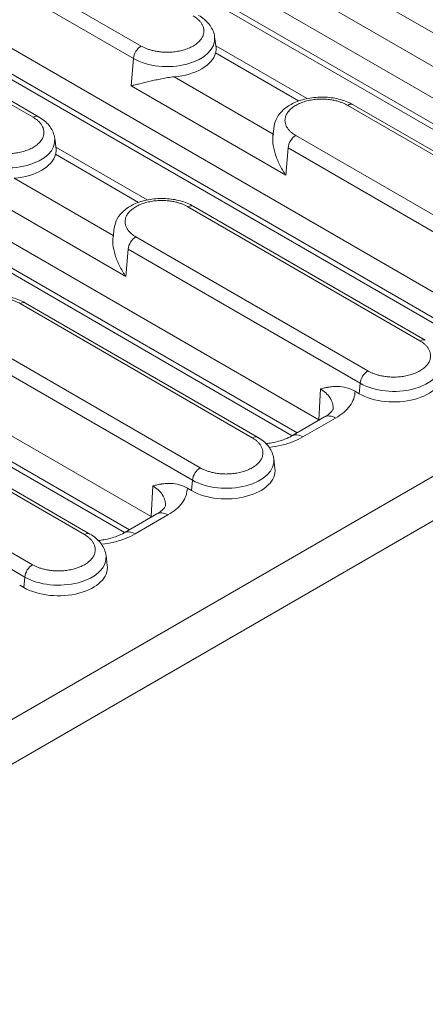
# Model space of a CAD drawing. Units: millimetres. Extents: x 73552 to 76522, y -9461 to -5256.
# Drawn here: x 73883 to 73920, y -9310 to -9220 of the extents above; entities that cross this region are included whole.
import ezdxf

# ---------------------------------------------------------------- set-up
doc = ezdxf.new("R2010")
doc.units = ezdxf.units.MM
doc.layers.add('310309', color=7, linetype='Continuous', lineweight=0)
doc.layers.add('DUENN-18', color=7, linetype='Continuous', lineweight=18)

# ---------------------------------------------------------------- blocks, each defined once
blk = doc.blocks.new('*U26')
at = {"layer": '310309'}
for p, q in [((12.212, 102.219, 114.431), (-14.644, 155.932, 141.288)), ((-15.536, 154.844, 139.308), (10.326, 103.12, 113.446)), ((-15.554, 154.25, 138.696), (9.906, 103.33, 113.236)), ((6.148, 151.394, 157.541), (19.481, 124.727, 144.208)), ((19.855, 124.394, 144.249), (6.522, 151.06, 157.582)), ((26.667, 94.992, 121.659), (-0.189, 148.704, 148.515)), ((-1.081, 147.617, 146.535), (24.781, 95.892, 120.673)), ((-1.1, 147.023, 145.923), (24.361, 96.102, 120.463)), ((28.156, 120.442, 148.598), (15.156, 146.442, 161.598)), ((29.117, 120.409, 149.526), (16.117, 146.409, 162.526)), ((41.121, 87.764, 128.886), (14.265, 141.477, 155.742)), ((13.373, 140.389, 153.762), (39.235, 88.665, 127.9)), ((13.355, 139.796, 153.151), (38.815, 88.875, 127.69)), ((55.576, 80.537, 136.113), (28.72, 134.25, 162.97)), ((27.828, 133.162, 160.99), (53.69, 81.438, 135.128)), ((27.809, 132.569, 160.378), (53.27, 81.648, 134.917)), ((-56.155, 129.545, 73.39), (276.511, -36.788, 239.723)), ((1.792, 108.124, 109.916), (-8.541, 128.79, 120.249)), ((2.754, 108.091, 110.844), (-7.58, 128.757, 121.178)), ((-57.822, 127.878, 70.057), (274.845, -38.455, 236.39)), ((-3.094, 126.515, 123.42), (7.239, 105.848, 113.087)), ((-2.721, 126.181, 123.461), (7.613, 105.515, 113.127)), ((19.533, 112.805, 132.339), (12.867, 126.139, 139.005)), ((20.255, 115.141, 135.396), (15.986, 123.681, 139.666)), ((20.09, 122.553, 142.643), (19.77, 122.049, 141.819)), ((19.55, 121.898, 141.449), (23.132, 114.736, 137.868)), ((19.837, 122.154, 141.991), (23.78, 114.267, 138.047)), ((16.247, 100.896, 117.143), (6.247, 120.896, 127.143)), ((17.208, 100.863, 118.072), (7.208, 120.863, 128.072)), ((26.988, 119.578, 146.566), (28.156, 120.442, 148.598)), ((33.654, 106.245, 139.899), (26.988, 119.578, 146.566)), ((11.693, 118.621, 130.314), (21.693, 98.621, 120.314)), ((12.067, 118.287, 130.355), (22.067, 98.287, 120.355)), ((34.377, 108.58, 142.957), (30.107, 117.12, 147.227)), ((20.61, 115.366, 135.976), (20.156, 115.078, 135.233)), ((33.672, 115.338, 149.009), (37.253, 108.175, 145.428)), ((34.211, 115.992, 150.203), (33.892, 115.488, 149.38)), ((33.958, 115.593, 149.551), (37.901, 107.707, 145.608)), ((20.701, 113.669, 134.37), (19.533, 112.805, 132.339)), ((30.701, 93.669, 124.37), (20.701, 113.669, 134.37)), ((31.663, 93.636, 125.299), (21.663, 113.636, 135.299)), ((47.776, 99.684, 147.46), (41.109, 113.018, 154.127)), ((26.148, 111.394, 137.541), (36.148, 91.394, 127.541)), ((36.522, 91.06, 127.582), (26.522, 111.06, 137.582)), ((48.498, 102.02, 150.518), (44.228, 110.56, 154.788)), ((1.347, 107.794, 109.141), (1.166, 108.156, 109.322)), ((1.347, 107.794, 109.141), (1.792, 108.124, 109.916)), ((34.731, 108.805, 143.537), (34.277, 108.517, 142.794)), ((34.823, 107.108, 141.931), (33.654, 106.245, 139.899)), ((45.156, 86.442, 131.598), (34.823, 107.108, 141.931)), ((46.117, 86.409, 132.526), (35.784, 107.075, 142.86)), ((40.269, 104.833, 145.102), (50.603, 84.166, 134.769)), ((50.976, 83.833, 134.809), (40.643, 104.5, 145.143)), ((7.847, 103.674, 111.521), (7.563, 103.226, 110.789)), ((12.698, 101.934, 114.632), (9.881, 103.342, 113.223)), ((10.548, 102.594, 113.143), (13.364, 101.186, 114.551)), ((13.47, 103.251, 116.721), (12.212, 102.219, 114.431)), ((12.222, 102.2, 114.422), (12.209, 102.178, 114.387)), ((15.801, 100.567, 116.368), (15.62, 100.929, 116.549)), ((15.801, 100.567, 116.368), (16.247, 100.896, 117.143)), ((22.302, 96.447, 118.749), (22.018, 95.999, 118.016)), ((27.152, 94.707, 121.859), (24.336, 96.115, 120.451)), ((25.003, 95.367, 120.37), (27.819, 93.959, 121.778)), ((27.924, 96.024, 123.948), (26.667, 94.992, 121.659)), ((26.677, 94.972, 121.649), (26.663, 94.951, 121.614)), ((30.256, 93.34, 123.595), (30.075, 93.701, 123.776)), ((30.256, 93.34, 123.595), (30.701, 93.669, 124.37))]:
    blk.add_line(p, q, dxfattribs=at)
at = {"layer": '310309', "extrusion": (-0.57735, -0.57735, 0.57735)}
for centre, major_axis, start_param, end_param in [((16.94, 125.55, 142.49), (-3.082, 3.082), 0.785398, 3.215981), ((19.148, 124.394, 143.541), (0.707, 0, 0.707), 6.283184, 7.068582), ((16.572, 125.181, 141.754), (-3.164, 3.164), 1.715767, 2.996621), ((28.784, 120.075, 148.86), (0.707, 0, 0.707), 0.785397, 2.251475), ((31.061, 118.989, 150.05), (-3.082, 3.082), 0.785398, 3.215981), ((11.36, 118.287, 129.648), (0.707, 0, 0.707), 0, 0.785398), ((30.693, 118.621, 149.314), (3.164, -3.164), 4.85736, 6.138214), ((21.329, 113.303, 134.632), (-0.707, 0, -0.707), 3.92699, 5.393067), ((25.815, 111.06, 136.875), (0.707, 0, 0.707), 0, 0.785397), ((2.42, 107.757, 110.178), (0.707, 0, 0.707), 0.785398, 2.251475), ((4.698, 106.671, 111.369), (-3.082, 3.082), 0.785398, 3.215981), ((4.33, 106.303, 110.632), (-3.164, 3.164), 0.785398, 3.215981), ((35.451, 106.742, 142.193), (-0.707, 0, -0.707), 3.92699, 5.393067), ((6.906, 105.515, 112.42), (0.707, 0, 0.707), 0, 0.785398), ((39.936, 104.5, 144.435), (0.707, 0, 0.707), 0, 0.785397), ((16.875, 100.53, 117.405), (0.707, 0, 0.707), 0.785398, 2.251475), ((19.152, 99.444, 118.596), (-3.082, 3.082), 0.785398, 3.215981), ((18.784, 99.075, 117.86), (-3.164, 3.164), 0.785398, 3.215981), ((21.36, 98.287, 119.648), (0.707, 0, 0.707), 0, 0.785398), ((31.329, 93.303, 124.632), (0.707, 0, 0.707), 0.785397, 2.251475), ((33.607, 92.216, 125.823), (-3.082, 3.082), 0.785398, 3.215981), ((33.239, 91.848, 125.087), (-3.164, 3.164), 0.785398, 3.215981), ((35.815, 91.06, 126.875), (0.707, 0, 0.707), 6.283184, 7.068582)]:
    blk.add_ellipse(centre, major_axis=major_axis, ratio=0.57735, start_param=start_param, end_param=end_param, dxfattribs=at)
at = {"layer": '310309'}
for points, weights in [([(19.481, 124.727, 144.208), (21.724, 120.242, 141.966), (17.239, 122.484, 139.723), (14.996, 126.969, 141.966)], [1, 0.333333333333, 0.333333333333, 1]), ([(7.208, 120.863, 128.072), (4.966, 125.349, 130.314), (9.451, 123.106, 132.557), (11.693, 118.621, 130.314)], [1, 0.333333333333, 0.333333333333, 1]), ([(33.603, 118.166, 151.769), (35.845, 113.681, 149.526), (31.36, 115.924, 147.284), (29.117, 120.409, 149.526)], [1, 0.333333333333, 0.333333333333, 1]), ([(21.663, 113.636, 135.299), (19.42, 118.121, 137.541), (23.905, 115.879, 139.784), (26.148, 111.394, 137.541)], [1, 0.333333333333, 0.333333333333, 1]), ([(7.239, 105.848, 113.087), (9.481, 101.363, 110.844), (4.996, 103.605, 108.602), (2.754, 108.091, 110.844)], [1, 0.333333333333, 0.333333333333, 1]), ([(35.784, 107.075, 142.86), (33.541, 111.561, 145.102), (38.027, 109.318, 147.345), (40.269, 104.833, 145.102)], [1, 0.333333333333, 0.333333333333, 1]), ([(12.212, 102.219, 114.431), (12.216, 102.213, 114.428), (12.219, 102.206, 114.425), (12.222, 102.2, 114.422)], [1, 0.99999556404, 0.99999556404, 1]), ([(12.242, 102.162, 114.404), (12.235, 102.174, 114.41), (12.229, 102.187, 114.416), (12.222, 102.2, 114.422)], [0.994040655172, 0.996006379811, 0.997992828087, 1]), ([(21.693, 98.621, 120.314), (23.936, 94.136, 118.072), (19.451, 96.378, 115.829), (17.208, 100.863, 118.072)], [1, 0.333333333333, 0.333333333333, 1]), ([(26.667, 94.992, 121.659), (26.67, 94.985, 121.655), (26.673, 94.979, 121.652), (26.677, 94.972, 121.649)], [1, 0.99999556404, 0.99999556404, 1]), ([(26.696, 94.934, 121.631), (26.69, 94.947, 121.637), (26.683, 94.96, 121.643), (26.677, 94.972, 121.649)], [0.994040655172, 0.996006379811, 0.997992828087, 1]), ([(36.148, 91.394, 127.541), (38.391, 86.908, 125.299), (33.905, 89.151, 123.056), (31.663, 93.636, 125.299)], [1, 0.333333333333, 0.333333333333, 1])]:
    blk.add_rational_spline(points, weights, degree=3, dxfattribs=at)
for points, knots in [([(19.855, 124.394, 144.249), (20.033, 124.039, 144.071), (20.156, 123.695, 143.85), (20.251, 123.099, 143.35), (20.231, 122.834, 143.065), (20.121, 122.605, 142.725), (20.106, 122.578, 142.684), (20.09, 122.553, 142.643)], [0, 0, 0, 0, 1.480355, 1.480355, 2.876294, 2.876294, 3.068307, 3.068307, 3.068307, 3.068307]), ([(6.155, 122.593, 128.749), (6.298, 122.684, 128.982), (6.482, 122.73, 129.212), (6.896, 122.735, 129.631), (7.133, 122.692, 129.825), (7.671, 122.521, 130.192), (7.983, 122.377, 130.36), (8.655, 121.992, 130.647), (9.025, 121.736, 130.761), (9.745, 121.159, 130.904), (10.104, 120.832, 130.936), (10.76, 120.158, 130.917), (11.065, 119.804, 130.869), (11.595, 119.102, 130.697), (11.826, 118.746, 130.572), (12.027, 118.367, 130.394), (12.047, 118.327, 130.375), (12.067, 118.287, 130.355)], [0, 0, 0, 0, 1.080409, 1.080409, 2.192308, 2.192308, 3.491741, 3.491741, 4.93168, 4.93168, 6.361481, 6.361481, 7.753478, 7.753478, 9.150929, 9.150929, 9.317048, 9.317048, 9.317048, 9.317048]), ([(19.771, 122.051, 141.822), (19.756, 122.026, 141.782), (19.735, 122.003, 141.738), (19.668, 121.952, 141.62), (19.616, 121.924, 141.54), (19.55, 121.898, 141.449)], [0.0036288641, 0.0036288641, 0.0036288641, 0.0036288641, 0.0040468091, 0.0040468091, 0.0046268821, 0.0046268821, 0.0046268821, 0.0046268821]), ([(26.988, 119.578, 146.566), (27.012, 119.56, 146.572), (27.037, 119.539, 146.576), (27.086, 119.5, 146.587), (27.112, 119.48, 146.592), (27.188, 119.421, 146.609), (27.24, 119.38, 146.62), (27.401, 119.256, 146.657), (27.512, 119.171, 146.683), (27.862, 118.906, 146.767), (28.116, 118.714, 146.83), (28.516, 118.411, 146.927), (28.653, 118.306, 146.96), (28.935, 118.089, 147.024), (29.081, 117.976, 147.056), (29.373, 117.743, 147.117), (29.52, 117.624, 147.145), (29.815, 117.378, 147.193), (29.964, 117.25, 147.214), (30.107, 117.12, 147.227)], [-0.000013701, -0.000013701, -0.000013701, -0.000013701, 0.000131304, 0.000131304, 0.000276309, 0.000276309, 0.00056632, 0.00056632, 0.001146342, 0.001146342, 0.002306386, 0.002306386, 0.002886408, 0.002886408, 0.003466429, 0.003466429, 0.004046451, 0.004046451, 0.004626473, 0.004626473, 0.004626473, 0.004626473]), ([(33.976, 117.833, 151.809), (34.154, 117.478, 151.632), (34.277, 117.134, 151.411), (34.372, 116.538, 150.911), (34.352, 116.273, 150.625), (34.242, 116.044, 150.286), (34.227, 116.017, 150.245), (34.211, 115.992, 150.203)], [0, 0, 0, 0, 1.480355, 1.480355, 2.876294, 2.876294, 3.068307, 3.068307, 3.068307, 3.068307]), ([(20.61, 115.366, 135.976), (20.753, 115.457, 136.21), (20.936, 115.503, 136.439), (21.351, 115.508, 136.858), (21.588, 115.465, 137.052), (22.126, 115.294, 137.419), (22.438, 115.15, 137.587), (23.11, 114.764, 137.874), (23.48, 114.508, 137.988), (24.2, 113.932, 138.132), (24.559, 113.605, 138.164), (25.214, 112.931, 138.145), (25.519, 112.577, 138.096), (26.05, 111.875, 137.924), (26.281, 111.519, 137.799), (26.481, 111.14, 137.621), (26.502, 111.1, 137.602), (26.522, 111.06, 137.582)], [0, 0, 0, 0, 1.080409, 1.080409, 2.192308, 2.192308, 3.491741, 3.491741, 4.93168, 4.93168, 6.361481, 6.361481, 7.753478, 7.753478, 9.150929, 9.150929, 9.317048, 9.317048, 9.317048, 9.317048]), ([(33.893, 115.49, 149.383), (33.877, 115.466, 149.343), (33.856, 115.443, 149.299), (33.789, 115.391, 149.18), (33.737, 115.363, 149.1), (33.672, 115.338, 149.009)], [0.0036288641, 0.0036288641, 0.0036288641, 0.0036288641, 0.0040468091, 0.0040468091, 0.0046268821, 0.0046268821, 0.0046268821, 0.0046268821]), ([(20.156, 115.078, 135.233), (20.127, 115.059, 135.186), (20.098, 115.038, 135.136), (20.01, 114.963, 134.973), (19.953, 114.899, 134.852), (19.797, 114.68, 134.477), (19.714, 114.498, 134.212), (19.589, 114.08, 133.668), (19.548, 113.847, 133.395), (19.519, 113.475, 132.994), (19.514, 113.347, 132.861), (19.515, 113.149, 132.664), (19.517, 113.081, 132.598), (19.521, 112.979, 132.501), (19.523, 112.945, 132.468), (19.528, 112.875, 132.403), (19.531, 112.84, 132.371), (19.533, 112.805, 132.339)], [0.000314106, 0.000314106, 0.000314106, 0.000314106, 0.000582187, 0.000582187, 0.001164374, 0.001164374, 0.002328748, 0.002328748, 0.003493122, 0.003493122, 0.004075309, 0.004075309, 0.004366402, 0.004366402, 0.004511949, 0.004511949, 0.004657496, 0.004657496, 0.004657496, 0.004657496]), ([(34.731, 108.805, 143.537), (34.874, 108.896, 143.77), (35.057, 108.942, 143.999), (35.472, 108.947, 144.419), (35.709, 108.904, 144.613), (36.247, 108.733, 144.98), (36.559, 108.589, 145.148), (37.231, 108.204, 145.434), (37.601, 107.948, 145.548), (38.321, 107.371, 145.692), (38.68, 107.044, 145.724), (39.335, 106.37, 145.705), (39.641, 106.016, 145.657), (40.171, 105.314, 145.485), (40.402, 104.958, 145.36), (40.602, 104.579, 145.182), (40.623, 104.539, 145.162), (40.643, 104.5, 145.143)], [0, 0, 0, 0, 1.080409, 1.080409, 2.192308, 2.192308, 3.491741, 3.491741, 4.93168, 4.93168, 6.361481, 6.361481, 7.753478, 7.753478, 9.150929, 9.150929, 9.317048, 9.317048, 9.317048, 9.317048]), ([(34.277, 108.517, 142.794), (34.248, 108.499, 142.747), (34.219, 108.478, 142.697), (34.132, 108.403, 142.534), (34.074, 108.339, 142.413), (33.918, 108.119, 142.037), (33.835, 107.938, 141.773), (33.71, 107.519, 141.229), (33.669, 107.287, 140.956), (33.64, 106.915, 140.555), (33.635, 106.787, 140.422), (33.636, 106.588, 140.224), (33.638, 106.521, 140.159), (33.643, 106.418, 140.061), (33.645, 106.384, 140.029), (33.649, 106.315, 139.964), (33.652, 106.28, 139.932), (33.654, 106.245, 139.899)], [0.000314106, 0.000314106, 0.000314106, 0.000314106, 0.000582187, 0.000582187, 0.001164374, 0.001164374, 0.002328748, 0.002328748, 0.003493122, 0.003493122, 0.004075309, 0.004075309, 0.004366402, 0.004366402, 0.004511949, 0.004511949, 0.004657496, 0.004657496, 0.004657496, 0.004657496]), ([(7.613, 105.515, 113.127), (7.79, 105.16, 112.95), (7.913, 104.816, 112.729), (8.009, 104.22, 112.229), (7.989, 103.955, 111.944), (7.878, 103.726, 111.604), (7.864, 103.699, 111.563), (7.847, 103.674, 111.521)], [0, 0, 0, 0, 1.480355, 1.480355, 2.876294, 2.876294, 3.068307, 3.068307, 3.068307, 3.068307]), ([(7.916, 104.729, 112.645), (8.046, 104.615, 112.661), (8.176, 104.505, 112.681), (8.636, 104.13, 112.766), (8.969, 103.887, 112.856), (9.491, 103.552, 113.043), (9.699, 103.433, 113.132), (9.881, 103.342, 113.223)], [2.165445, 2.165445, 2.165445, 2.165445, 2.691227, 2.691227, 4.050029, 4.050029, 5.041295, 5.041295, 5.041295, 5.041295]), ([(10.548, 102.594, 113.143), (10.285, 102.726, 113.011), (10.012, 102.881, 112.894), (9.446, 103.24, 112.687), (9.158, 103.441, 112.599), (8.572, 103.883, 112.455), (8.279, 104.121, 112.401), (7.985, 104.378, 112.363), (7.982, 104.381, 112.362), (7.979, 104.383, 112.362)], [0, 0, 0, 0, 0.25, 0.25, 0.5, 0.5, 0.75, 0.75, 0.7527252, 0.7527252, 0.7527252, 0.7527252]), ([(9.881, 103.342, 113.223), (10.002, 103.282, 113.284), (10.123, 103.186, 113.309), (10.352, 102.933, 113.285), (10.459, 102.773, 113.232), (10.548, 102.594, 113.143)], [0.5108625, 0.5108625, 0.5108625, 0.5108625, 0.75, 0.75, 1, 1, 1, 1]), ([(13.551, 101.688, 115.239), (13.556, 101.691, 115.247), (13.563, 101.698, 115.261), (13.572, 101.706, 115.278), (13.578, 101.711, 115.29), (13.581, 101.714, 115.294), (13.582, 101.715, 115.298), (13.583, 101.716, 115.299), (13.657, 101.788, 115.446), (13.706, 101.878, 115.584), (13.748, 102.031, 115.779), (13.757, 102.085, 115.841), (13.763, 102.169, 115.932), (13.764, 102.212, 115.976), (13.763, 102.264, 116.027), (13.762, 102.286, 116.048), (13.761, 102.301, 116.062), (13.761, 102.307, 116.068), (13.74, 102.588, 116.328), (13.635, 102.911, 116.546), (13.47, 103.251, 116.721)], [0.4753027, 0.4753027, 0.4753027, 0.4753027, 0.484375, 0.4921875, 0.4960937, 0.4980469, 0.4980469, 0.5, 0.5, 0.625, 0.625, 0.6875, 0.6875, 0.71875, 0.734375, 0.7421875, 0.7421875, 0.75, 0.75, 1, 1, 1, 1]), ([(13.47, 103.251, 116.721), (13.596, 103.157, 116.753), (13.771, 103.025, 116.796), (13.948, 102.885, 116.833), (14.029, 102.819, 116.848), (14.069, 102.786, 116.855), (14.088, 102.771, 116.858), (14.096, 102.764, 116.86), (14.101, 102.759, 116.861), (14.103, 102.758, 116.861), (14.224, 102.657, 116.881), (14.39, 102.511, 116.901), (14.542, 102.365, 116.907), (14.641, 102.268, 116.908), (14.688, 102.22, 116.908), (15.107, 101.778, 116.885), (15.403, 101.364, 116.767), (15.62, 100.929, 116.549)], [0, 0, 0, 0, 0.125, 0.1875, 0.21875, 0.234375, 0.242187, 0.246094, 0.246094, 0.25, 0.25, 0.375, 0.4375, 0.4375, 0.5, 0.5, 1, 1, 1, 1]), ([(13.364, 101.186, 114.551), (13.275, 101.365, 114.64), (13.168, 101.525, 114.693), (12.939, 101.778, 114.717), (12.818, 101.873, 114.692), (12.698, 101.934, 114.632)], [0, 0, 0, 0, 0.25, 0.25, 0.489138, 0.489138, 0.489138, 0.489138]), ([(12.698, 101.934, 114.632), (12.92, 101.822, 114.743), (13.11, 101.75, 114.861), (13.374, 101.678, 115.052), (13.456, 101.673, 115.129), (13.545, 101.678, 115.223), (13.549, 101.686, 115.235), (13.551, 101.688, 115.239)], [0, 0, 0, 0, 1.211019, 1.211019, 2.357521, 2.357521, 3.599272, 3.599272, 3.599272, 3.599272]), ([(15.62, 100.929, 116.549), (15.525, 100.838, 116.363), (15.404, 100.775, 116.179), (15.11, 100.706, 115.816), (14.939, 100.699, 115.639), (14.553, 100.744, 115.296), (14.339, 100.794, 115.133), (13.875, 100.95, 114.825), (13.627, 101.055, 114.682), (13.364, 101.186, 114.551)], [0, 0, 0, 0, 0.25, 0.25, 0.5, 0.5, 0.75, 0.75, 1, 1, 1, 1]), ([(22.067, 98.287, 120.355), (22.245, 97.933, 120.177), (22.368, 97.589, 119.956), (22.463, 96.993, 119.456), (22.443, 96.728, 119.171), (22.333, 96.499, 118.831), (22.318, 96.472, 118.79), (22.302, 96.447, 118.749)], [0, 0, 0, 0, 1.480355, 1.480355, 2.876294, 2.876294, 3.068307, 3.068307, 3.068307, 3.068307]), ([(22.371, 97.502, 119.873), (22.503, 97.386, 119.889), (22.635, 97.274, 119.909), (23.1, 96.895, 119.995), (23.435, 96.653, 120.087), (23.954, 96.32, 120.274), (24.158, 96.204, 120.362), (24.336, 96.115, 120.451)], [2.165371, 2.165371, 2.165371, 2.165371, 2.700886, 2.700886, 4.070129, 4.070129, 5.041358, 5.041358, 5.041358, 5.041358]), ([(25.003, 95.367, 120.37), (24.74, 95.499, 120.238), (24.467, 95.654, 120.121), (23.901, 96.013, 119.914), (23.612, 96.214, 119.826), (23.027, 96.656, 119.683), (22.734, 96.894, 119.628), (22.439, 97.151, 119.59), (22.436, 97.153, 119.59), (22.433, 97.156, 119.589)], [0, 0, 0, 0, 0.25, 0.25, 0.5, 0.5, 0.75, 0.75, 0.7527252, 0.7527252, 0.7527252, 0.7527252]), ([(24.336, 96.115, 120.451), (24.457, 96.054, 120.511), (24.577, 95.959, 120.536), (24.806, 95.706, 120.512), (24.913, 95.546, 120.459), (25.003, 95.367, 120.37)], [0.5108626, 0.5108626, 0.5108626, 0.5108626, 0.75, 0.75, 1, 1, 1, 1]), ([(28.007, 94.461, 122.468), (28.011, 94.464, 122.475), (28.018, 94.471, 122.489), (28.027, 94.479, 122.506), (28.033, 94.484, 122.517), (28.035, 94.486, 122.522), (28.037, 94.488, 122.525), (28.037, 94.488, 122.526), (28.112, 94.561, 122.673), (28.161, 94.651, 122.811), (28.202, 94.804, 123.006), (28.211, 94.858, 123.069), (28.217, 94.942, 123.159), (28.219, 94.985, 123.204), (28.217, 95.036, 123.254), (28.216, 95.059, 123.275), (28.216, 95.074, 123.289), (28.215, 95.08, 123.295), (28.194, 95.361, 123.555), (28.089, 95.684, 123.773), (27.924, 96.024, 123.948)], [0.4759144, 0.4759144, 0.4759144, 0.4759144, 0.484375, 0.4921875, 0.4960938, 0.4980469, 0.4980469, 0.5, 0.5, 0.625, 0.625, 0.6875, 0.6875, 0.71875, 0.734375, 0.7421875, 0.7421875, 0.75, 0.75, 1, 1, 1, 1]), ([(27.924, 96.024, 123.948), (28.033, 95.943, 123.976), (28.182, 95.831, 124.013), (28.331, 95.715, 124.046), (28.399, 95.661, 124.06), (28.432, 95.634, 124.066), (28.448, 95.622, 124.069), (28.456, 95.615, 124.071), (28.459, 95.612, 124.071), (28.461, 95.611, 124.072), (28.462, 95.61, 124.072), (28.583, 95.512, 124.095), (28.754, 95.366, 124.119), (28.936, 95.197, 124.133), (29.023, 95.113, 124.135), (29.059, 95.077, 124.136), (29.083, 95.052, 124.136), (29.094, 95.042, 124.135), (29.519, 94.61, 124.129), (29.842, 94.167, 124.009), (30.075, 93.701, 123.776)], [0, 0, 0, 0, 0.125, 0.1875, 0.21875, 0.234375, 0.242187, 0.246094, 0.248047, 0.248047, 0.25, 0.25, 0.375, 0.4375, 0.46875, 0.484375, 0.484375, 0.5, 0.5, 1, 1, 1, 1]), ([(27.819, 93.959, 121.778), (27.73, 94.137, 121.867), (27.622, 94.298, 121.92), (27.394, 94.551, 121.944), (27.273, 94.646, 121.919), (27.152, 94.707, 121.859)], [0, 0, 0, 0, 0.25, 0.25, 0.4891379, 0.4891379, 0.4891379, 0.4891379]), ([(27.152, 94.707, 121.859), (27.375, 94.595, 121.97), (27.565, 94.523, 122.088), (27.835, 94.45, 122.285), (27.917, 94.445, 122.362), (27.998, 94.452, 122.45), (28.004, 94.459, 122.464), (28.006, 94.461, 122.468)], [0, 0, 0, 0, 1.213457, 1.213457, 2.404618, 2.404618, 3.601409, 3.601409, 3.601409, 3.601409]), ([(30.075, 93.701, 123.776), (29.98, 93.611, 123.59), (29.858, 93.548, 123.407), (29.565, 93.479, 123.043), (29.394, 93.472, 122.866), (29.007, 93.516, 122.524), (28.794, 93.567, 122.36), (28.329, 93.723, 122.052), (28.082, 93.828, 121.909), (27.819, 93.959, 121.778)], [0, 0, 0, 0, 0.25, 0.25, 0.5, 0.5, 0.75, 0.75, 1, 1, 1, 1])]:
    blk.add_open_spline(points, degree=3, knots=knots, dxfattribs=at)
for points in [[(20.26, 115.131, 135.392), (20.226, 115.118, 135.344), (20.192, 115.101, 135.293), (20.159, 115.08, 135.239)], [(34.382, 108.571, 142.952), (34.347, 108.557, 142.904), (34.313, 108.54, 142.853), (34.281, 108.519, 142.8)]]:
    blk.add_open_spline(points, degree=3, dxfattribs=at)

msp = doc.modelspace()

# ---------------------------------------------------------------- block references
at = {"layer": 'DUENN-18', "extrusion": (0, 0.816497, 0.57735), "rotation": 224.9999999999999}
msp.add_blockref('*U26', (-73958.443, 5430.271, -7679.563), dxfattribs=at)

doc.saveas('drawing.dxf')
